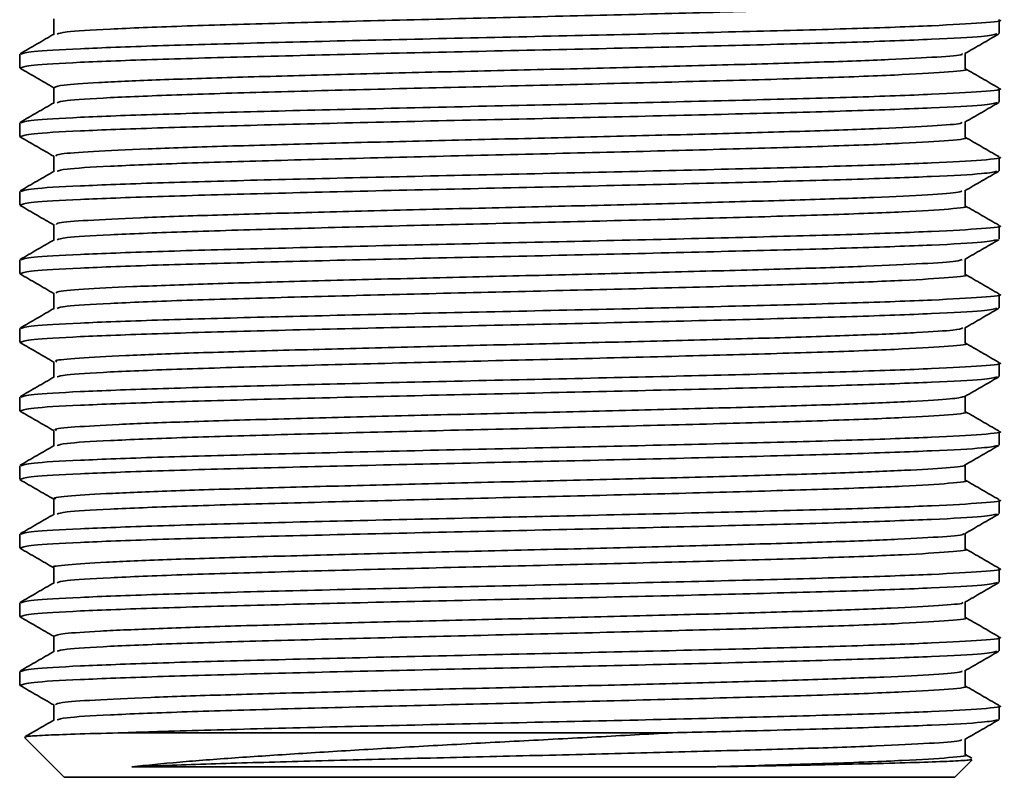
# Model space of a CAD drawing. Units: millimetres. Extents: x -483 to 3080, y -223 to 1642.
# Drawn here: x -307 to -274, y 375 to 401 of the extents above; entities that cross this region are included whole.
import ezdxf

# ---------------------------------------------------------------- set-up
doc = ezdxf.new("R2010")
doc.units = ezdxf.units.MM
doc.header["$LTSCALE"] = 5

msp = doc.modelspace()

# ---------------------------------------------------------------- linework, layer by layer
at = {"color": 7, "linetype": 'Continuous', "lineweight": 35}
for p, q in [((-273.853, 400.451), (-273.853, 400.909)), ((-306.853, 399.754), (-306.853, 399.296)), ((-306.849, 399.288), (-306.797, 399.281)), ((-273.853, 398.141), (-273.853, 398.599)), ((-306.853, 397.444), (-306.853, 396.986)), ((-306.849, 396.978), (-306.813, 396.973)), ((-273.853, 395.831), (-273.853, 396.289)), ((-306.853, 395.134), (-306.853, 394.676)), ((-306.849, 394.668), (-306.796, 394.661)), ((-273.853, 393.521), (-273.853, 393.979)), ((-306.853, 392.824), (-306.853, 392.366)), ((-306.849, 392.358), (-306.813, 392.353)), ((-273.853, 391.211), (-273.853, 391.669)), ((-306.853, 390.514), (-306.853, 390.056)), ((-306.849, 390.048), (-306.795, 390.04)), ((-273.853, 388.901), (-273.853, 389.359)), ((-306.853, 388.204), (-306.853, 387.746)), ((-306.849, 387.738), (-306.813, 387.733)), ((-273.853, 386.591), (-273.853, 387.049)), ((-306.853, 385.894), (-306.853, 385.436)), ((-306.849, 385.428), (-306.795, 385.42)), ((-273.853, 384.281), (-273.853, 384.739)), ((-306.853, 383.584), (-306.853, 383.126)), ((-306.849, 383.118), (-306.813, 383.113)), ((-273.853, 381.971), (-273.853, 382.429)), ((-306.853, 381.274), (-306.853, 380.816)), ((-306.849, 380.808), (-306.795, 380.8)), ((-273.853, 379.661), (-273.853, 380.119)), ((-306.853, 378.964), (-306.853, 378.506)), ((-306.849, 378.498), (-306.812, 378.493)), ((-273.853, 377.351), (-273.853, 377.809)), ((-303.34, 376.899), (-284.857, 376.899)), ((-306.692, 376.738), (-305.353, 375.399)), ((-274.774, 376.039), (-274.998, 376.168)), ((-275.353, 375.399), (-274.769, 375.983)), ((-305.353, 375.399), (-275.353, 375.399))]:
    msp.add_line(p, q, dxfattribs=at)
for points, knots in [([(-275.013, 401.571), (-275.008, 401.57), (-274.831, 401.536), (-275.461, 401.47), (-276.955, 401.376), (-279.489, 401.276), (-282.745, 401.183), (-286.523, 401.084), (-290.57, 400.988), (-294.603, 400.892), (-298.335, 400.793), (-301.535, 400.7), (-303.923, 400.6), (-305.384, 400.514), (-305.531, 400.456), (-305.595, 400.431)], [0, 0, 0, 0, 0.002406, 0.087431, 0.171871, 0.257277, 0.341498, 0.426838, 0.51146, 0.596288, 0.681532, 0.765801, 0.851234, 0.935553, 1, 1, 1, 1]), ([(-273.868, 400.909), (-273.863, 400.908), (-273.673, 400.875), (-274.35, 400.809), (-275.956, 400.715), (-278.679, 400.615), (-282.177, 400.522), (-286.237, 400.422), (-290.586, 400.327), (-294.92, 400.23), (-298.931, 400.132), (-302.368, 400.038), (-304.943, 399.938), (-306.574, 399.847), (-306.734, 399.784), (-306.811, 399.754)], [0, 0, 0, 0, 0.002238, 0.086107, 0.169399, 0.253644, 0.336722, 0.420902, 0.504373, 0.588049, 0.672134, 0.755259, 0.83953, 0.922703, 1, 1, 1, 1]), ([(-305.707, 400.945), (-305.707, 400.857), (-305.707, 400.683), (-305.707, 400.509), (-305.707, 400.423)], [0, 0, 0, 0, 0.506909, 1, 1, 1, 1]), ([(-305.693, 400.432), (-305.884, 400.322), (-306.266, 400.101), (-306.648, 399.88), (-306.839, 399.769)], [0, 0, 0, 0, 0.499477, 1, 1, 1, 1]), ([(-273.932, 400.436), (-274.042, 400.408), (-274.277, 400.347), (-275.997, 400.257), (-278.668, 400.157), (-282.18, 400.064), (-286.236, 399.964), (-290.587, 399.869), (-294.92, 399.773), (-298.931, 399.674), (-302.368, 399.58), (-304.943, 399.48), (-306.574, 399.389), (-306.734, 399.326), (-306.811, 399.296)], [0, 0, 0, 0, 0.073841, 0.158251, 0.243627, 0.327819, 0.413129, 0.497721, 0.58252, 0.667733, 0.751974, 0.837376, 0.921666, 1, 1, 1, 1]), ([(-275.013, 399.773), (-274.822, 399.884), (-274.44, 400.105), (-274.058, 400.325), (-273.867, 400.436)], [0, 0, 0, 0, 0.49999, 1, 1, 1, 1]), ([(-275.108, 399.773), (-275.099, 399.764), (-275.065, 399.725), (-275.861, 399.66), (-277.456, 399.574), (-279.812, 399.486), (-282.728, 399.403), (-286.058, 399.315), (-289.624, 399.229), (-293.231, 399.145), (-296.675, 399.056), (-299.78, 398.972), (-302.378, 398.887), (-304.298, 398.798), (-305.502, 398.718), (-305.619, 398.662), (-305.676, 398.635)], [0, 0, 0, 0, 0.025161, 0.100178, 0.175717, 0.251608, 0.326441, 0.402313, 0.477888, 0.552876, 0.628879, 0.703976, 0.779423, 0.855353, 0.930197, 1, 1, 1, 1]), ([(-274.998, 399.261), (-274.998, 399.349), (-274.998, 399.523), (-274.998, 399.696), (-274.998, 399.782)], [0, 0, 0, 0, 0.508186, 1, 1, 1, 1]), ([(-306.838, 399.281), (-306.647, 399.17), (-306.27, 398.952), (-305.893, 398.734), (-305.707, 398.627)], [0, 0, 0, 0, 0.506811, 1, 1, 1, 1]), ([(-275.013, 399.261), (-275.008, 399.26), (-274.831, 399.226), (-275.461, 399.16), (-276.955, 399.066), (-279.489, 398.966), (-282.745, 398.873), (-286.523, 398.774), (-290.57, 398.678), (-294.603, 398.582), (-298.335, 398.483), (-301.535, 398.39), (-303.923, 398.29), (-305.384, 398.204), (-305.531, 398.146), (-305.595, 398.121)], [0, 0, 0, 0, 0.00241, 0.087434, 0.171874, 0.25728, 0.341501, 0.426841, 0.511462, 0.59629, 0.681533, 0.765803, 0.851235, 0.935554, 1, 1, 1, 1]), ([(-273.866, 398.614), (-274.058, 398.725), (-274.435, 398.943), (-274.812, 399.161), (-274.998, 399.268)], [0, 0, 0, 0, 0.506936, 1, 1, 1, 1]), ([(-273.868, 398.599), (-273.863, 398.598), (-273.673, 398.565), (-274.35, 398.499), (-275.956, 398.405), (-278.679, 398.305), (-282.177, 398.212), (-286.237, 398.112), (-290.586, 398.017), (-294.92, 397.92), (-298.931, 397.822), (-302.368, 397.728), (-304.943, 397.628), (-306.574, 397.537), (-306.734, 397.474), (-306.811, 397.444)], [0, 0, 0, 0, 0.002238, 0.086107, 0.169399, 0.253644, 0.336722, 0.420902, 0.504373, 0.588049, 0.672134, 0.755259, 0.83953, 0.922703, 1, 1, 1, 1]), ([(-305.707, 398.635), (-305.707, 398.547), (-305.707, 398.373), (-305.707, 398.199), (-305.707, 398.113)], [0, 0, 0, 0, 0.506885, 1, 1, 1, 1]), ([(-305.693, 398.122), (-305.884, 398.012), (-306.266, 397.791), (-306.648, 397.57), (-306.839, 397.459)], [0, 0, 0, 0, 0.499457, 1, 1, 1, 1]), ([(-273.923, 398.127), (-274.034, 398.098), (-274.27, 398.037), (-275.996, 397.947), (-278.668, 397.847), (-282.18, 397.754), (-286.236, 397.654), (-290.587, 397.559), (-294.92, 397.463), (-298.931, 397.364), (-302.368, 397.27), (-304.943, 397.17), (-306.574, 397.079), (-306.734, 397.016), (-306.811, 396.986)], [0, 0, 0, 0, 0.075022, 0.159325, 0.244592, 0.328677, 0.413878, 0.498362, 0.583052, 0.668157, 0.75229, 0.837584, 0.921765, 1, 1, 1, 1]), ([(-275.011, 397.465), (-274.82, 397.575), (-274.438, 397.796), (-274.055, 398.017), (-273.864, 398.127)], [0, 0, 0, 0, 0.499988, 1, 1, 1, 1]), ([(-275.117, 397.465), (-275.117, 397.451), (-275.117, 397.408), (-276.011, 397.34), (-277.704, 397.253), (-280.135, 397.166), (-283.109, 397.083), (-286.477, 396.994), (-290.058, 396.909), (-293.656, 396.825), (-297.069, 396.736), (-300.121, 396.653), (-302.648, 396.566), (-304.477, 396.478), (-305.557, 396.401), (-305.614, 396.348), (-305.64, 396.325)], [0, 0, 0, 0, 0.035441, 0.110254, 0.18585, 0.261549, 0.336308, 0.412159, 0.487466, 0.56251, 0.638414, 0.71328, 0.788799, 0.864553, 0.939295, 1, 1, 1, 1]), ([(-274.998, 396.951), (-274.998, 397.039), (-274.998, 397.213), (-274.998, 397.386), (-274.998, 397.472)], [0, 0, 0, 0, 0.508215, 1, 1, 1, 1]), ([(-306.842, 396.973), (-306.651, 396.863), (-306.273, 396.644), (-305.894, 396.425), (-305.707, 396.317)], [0, 0, 0, 0, 0.50497, 1, 1, 1, 1]), ([(-275.013, 396.951), (-275.008, 396.95), (-274.831, 396.916), (-275.461, 396.85), (-276.955, 396.756), (-279.489, 396.656), (-282.745, 396.563), (-286.523, 396.464), (-290.57, 396.368), (-294.603, 396.272), (-298.335, 396.173), (-301.535, 396.08), (-303.923, 395.98), (-305.384, 395.894), (-305.531, 395.836), (-305.595, 395.811)], [0, 0, 0, 0, 0.002413, 0.087437, 0.171877, 0.257282, 0.341504, 0.426843, 0.511464, 0.596292, 0.681535, 0.765804, 0.851236, 0.935555, 1, 1, 1, 1]), ([(-273.866, 396.304), (-274.058, 396.415), (-274.435, 396.633), (-274.812, 396.851), (-274.998, 396.958)], [0, 0, 0, 0, 0.506956, 1, 1, 1, 1]), ([(-273.868, 396.289), (-273.863, 396.288), (-273.673, 396.255), (-274.35, 396.189), (-275.956, 396.095), (-278.679, 395.995), (-282.177, 395.902), (-286.237, 395.802), (-290.586, 395.707), (-294.92, 395.61), (-298.931, 395.512), (-302.368, 395.418), (-304.943, 395.318), (-306.574, 395.227), (-306.734, 395.164), (-306.811, 395.134)], [0, 0, 0, 0, 0.002238, 0.086107, 0.169399, 0.253644, 0.336722, 0.420902, 0.504373, 0.588049, 0.672134, 0.755259, 0.83953, 0.922703, 1, 1, 1, 1]), ([(-305.707, 396.325), (-305.707, 396.237), (-305.707, 396.063), (-305.707, 395.889), (-305.707, 395.803)], [0, 0, 0, 0, 0.506861, 1, 1, 1, 1]), ([(-305.693, 395.812), (-305.884, 395.702), (-306.266, 395.481), (-306.648, 395.26), (-306.839, 395.149)], [0, 0, 0, 0, 0.499437, 1, 1, 1, 1]), ([(-273.93, 395.816), (-274.04, 395.788), (-274.275, 395.727), (-275.997, 395.637), (-278.668, 395.537), (-282.18, 395.444), (-286.236, 395.344), (-290.587, 395.249), (-294.92, 395.153), (-298.931, 395.054), (-302.368, 394.96), (-304.943, 394.86), (-306.574, 394.769), (-306.734, 394.706), (-306.811, 394.676)], [0, 0, 0, 0, 0.074039, 0.158431, 0.243789, 0.327963, 0.413255, 0.497829, 0.582609, 0.667804, 0.752027, 0.837411, 0.921682, 1, 1, 1, 1]), ([(-275.013, 395.154), (-274.822, 395.264), (-274.44, 395.485), (-274.057, 395.706), (-273.866, 395.816)], [0, 0, 0, 0, 0.49999, 1, 1, 1, 1]), ([(-275.116, 395.154), (-275.133, 395.137), (-275.177, 395.091), (-276.174, 395.02), (-277.962, 394.932), (-280.465, 394.846), (-283.497, 394.762), (-286.898, 394.674), (-290.492, 394.589), (-294.079, 394.504), (-297.459, 394.415), (-300.454, 394.333), (-302.908, 394.245), (-304.645, 394.158), (-305.61, 394.084), (-305.613, 394.035), (-305.615, 394.015)], [0, 0, 0, 0, 0.0435998, 0.1184223, 0.1942116, 0.2698543, 0.3447535, 0.4207207, 0.4959005, 0.5712098, 0.6471518, 0.7220005, 0.7977284, 0.8734427, 0.9482985, 1, 1, 1, 1]), ([(-274.998, 394.641), (-274.998, 394.729), (-274.998, 394.903), (-274.998, 395.076), (-274.998, 395.162)], [0, 0, 0, 0, 0.508244, 1, 1, 1, 1]), ([(-306.838, 394.661), (-306.647, 394.55), (-306.27, 394.332), (-305.893, 394.114), (-305.707, 394.007)], [0, 0, 0, 0, 0.506916, 1, 1, 1, 1]), ([(-275.013, 394.641), (-275.008, 394.64), (-274.831, 394.606), (-275.461, 394.54), (-276.955, 394.446), (-279.489, 394.346), (-282.745, 394.253), (-286.523, 394.154), (-290.57, 394.058), (-294.603, 393.962), (-298.335, 393.863), (-301.535, 393.77), (-303.923, 393.67), (-305.384, 393.584), (-305.531, 393.526), (-305.595, 393.502)], [0, 0, 0, 0, 0.002417, 0.087441, 0.17188, 0.257285, 0.341506, 0.426845, 0.511466, 0.596294, 0.681536, 0.765806, 0.851238, 0.935555, 1, 1, 1, 1]), ([(-273.866, 393.994), (-274.058, 394.105), (-274.435, 394.323), (-274.812, 394.541), (-274.998, 394.648)], [0, 0, 0, 0, 0.506976, 1, 1, 1, 1]), ([(-273.868, 393.979), (-273.863, 393.978), (-273.673, 393.945), (-274.35, 393.879), (-275.956, 393.785), (-278.679, 393.685), (-282.177, 393.592), (-286.237, 393.492), (-290.586, 393.397), (-294.92, 393.3), (-298.931, 393.202), (-302.368, 393.108), (-304.943, 393.008), (-306.574, 392.917), (-306.734, 392.854), (-306.811, 392.824)], [0, 0, 0, 0, 0.002238, 0.086107, 0.169399, 0.253644, 0.336722, 0.420902, 0.504373, 0.588049, 0.672134, 0.755259, 0.83953, 0.922703, 1, 1, 1, 1]), ([(-305.707, 394.015), (-305.707, 393.927), (-305.707, 393.753), (-305.707, 393.579), (-305.707, 393.493)], [0, 0, 0, 0, 0.506837, 1, 1, 1, 1]), ([(-305.693, 393.502), (-305.884, 393.392), (-306.266, 393.171), (-306.648, 392.95), (-306.839, 392.839)], [0, 0, 0, 0, 0.499418, 1, 1, 1, 1]), ([(-273.924, 393.507), (-274.035, 393.478), (-274.271, 393.417), (-275.996, 393.327), (-278.668, 393.227), (-282.18, 393.134), (-286.236, 393.034), (-290.587, 392.939), (-294.92, 392.843), (-298.931, 392.744), (-302.368, 392.65), (-304.943, 392.55), (-306.574, 392.459), (-306.734, 392.396), (-306.811, 392.366)], [0, 0, 0, 0, 0.0748412, 0.1591603, 0.2444442, 0.3285455, 0.4137632, 0.4982638, 0.5829705, 0.6680922, 0.7522416, 0.837552, 0.9217501, 1, 1, 1, 1]), ([(-275.011, 392.844), (-274.82, 392.955), (-274.438, 393.176), (-274.056, 393.397), (-273.865, 393.507)], [0, 0, 0, 0, 0.499988, 1, 1, 1, 1]), ([(-275.099, 392.845), (-275.139, 392.824), (-275.235, 392.774), (-276.348, 392.7), (-278.229, 392.612), (-280.803, 392.526), (-283.889, 392.442), (-287.322, 392.353), (-290.927, 392.269), (-294.498, 392.183), (-297.842, 392.095), (-300.78, 392.012), (-303.159, 391.925), (-304.802, 391.838), (-305.658, 391.767), (-305.617, 391.721), (-305.602, 391.705)], [0, 0, 0, 0, 0.053428, 0.128179, 0.203999, 0.279424, 0.354382, 0.430302, 0.505253, 0.580685, 0.656502, 0.731252, 0.807026, 0.882538, 0.957426, 1, 1, 1, 1]), ([(-274.998, 392.331), (-274.998, 392.419), (-274.998, 392.593), (-274.998, 392.766), (-274.998, 392.852)], [0, 0, 0, 0, 0.508271, 1, 1, 1, 1]), ([(-306.842, 392.353), (-306.651, 392.243), (-306.273, 392.024), (-305.894, 391.805), (-305.707, 391.697)], [0, 0, 0, 0, 0.504936, 1, 1, 1, 1]), ([(-275.013, 392.331), (-275.008, 392.33), (-274.831, 392.296), (-275.461, 392.23), (-276.955, 392.136), (-279.489, 392.036), (-282.745, 391.943), (-286.523, 391.844), (-290.57, 391.748), (-294.603, 391.652), (-298.335, 391.553), (-301.535, 391.46), (-303.923, 391.36), (-305.384, 391.274), (-305.531, 391.216), (-305.595, 391.192)], [0, 0, 0, 0, 0.002421, 0.087444, 0.171883, 0.257288, 0.341509, 0.426848, 0.511468, 0.596295, 0.681538, 0.765807, 0.851239, 0.935556, 1, 1, 1, 1]), ([(-273.866, 391.684), (-274.058, 391.795), (-274.435, 392.013), (-274.812, 392.231), (-274.998, 392.338)], [0, 0, 0, 0, 0.506996, 1, 1, 1, 1]), ([(-273.868, 391.669), (-273.863, 391.668), (-273.673, 391.635), (-274.35, 391.569), (-275.956, 391.475), (-278.679, 391.375), (-282.177, 391.282), (-286.237, 391.182), (-290.586, 391.087), (-294.92, 390.99), (-298.931, 390.892), (-302.368, 390.798), (-304.943, 390.698), (-306.574, 390.607), (-306.734, 390.544), (-306.811, 390.514)], [0, 0, 0, 0, 0.002238, 0.086107, 0.169399, 0.253644, 0.336722, 0.420902, 0.504373, 0.588049, 0.672134, 0.755259, 0.83953, 0.922703, 1, 1, 1, 1]), ([(-305.707, 391.705), (-305.707, 391.617), (-305.707, 391.443), (-305.707, 391.269), (-305.707, 391.183)], [0, 0, 0, 0, 0.506813, 1, 1, 1, 1]), ([(-305.693, 391.192), (-305.884, 391.082), (-306.266, 390.861), (-306.648, 390.64), (-306.839, 390.529)], [0, 0, 0, 0, 0.4993977, 1, 1, 1, 1]), ([(-273.929, 391.196), (-274.039, 391.168), (-274.274, 391.107), (-275.997, 391.017), (-278.668, 390.917), (-282.18, 390.824), (-286.236, 390.724), (-290.587, 390.629), (-294.92, 390.533), (-298.931, 390.434), (-302.368, 390.34), (-304.943, 390.24), (-306.574, 390.149), (-306.734, 390.086), (-306.811, 390.056)], [0, 0, 0, 0, 0.07426, 0.158633, 0.24397, 0.328124, 0.413395, 0.497949, 0.582709, 0.667884, 0.752086, 0.83745, 0.921701, 1, 1, 1, 1]), ([(-275.012, 390.534), (-274.821, 390.644), (-274.439, 390.865), (-274.057, 391.086), (-273.866, 391.196)], [0, 0, 0, 0, 0.49999, 1, 1, 1, 1]), ([(-275.074, 390.534), (-275.145, 390.51), (-275.302, 390.458), (-276.534, 390.38), (-278.505, 390.291), (-281.149, 390.206), (-284.286, 390.121), (-287.75, 390.033), (-291.361, 389.95), (-294.915, 389.863), (-298.22, 389.775), (-301.097, 389.692), (-303.4, 389.604), (-304.945, 389.518), (-305.704, 389.45), (-305.626, 389.408), (-305.602, 389.395)], [0, 0, 0, 0, 0.061986, 0.13681, 0.212726, 0.287999, 0.363159, 0.439097, 0.513965, 0.589586, 0.665343, 0.74014, 0.816026, 0.891402, 0.966466, 1, 1, 1, 1]), ([(-274.998, 390.021), (-274.998, 390.109), (-274.998, 390.283), (-274.998, 390.456), (-274.998, 390.542)], [0, 0, 0, 0, 0.508298, 1, 1, 1, 1]), ([(-306.838, 390.04), (-306.647, 389.93), (-306.27, 389.712), (-305.893, 389.494), (-305.707, 389.387)], [0, 0, 0, 0, 0.50699, 1, 1, 1, 1]), ([(-275.013, 390.021), (-275.008, 390.02), (-274.831, 389.986), (-275.461, 389.92), (-276.955, 389.826), (-279.489, 389.726), (-282.745, 389.633), (-286.523, 389.534), (-290.57, 389.438), (-294.603, 389.342), (-298.335, 389.243), (-301.535, 389.15), (-303.923, 389.05), (-305.384, 388.964), (-305.531, 388.906), (-305.595, 388.882)], [0, 0, 0, 0, 0.002424, 0.087447, 0.171886, 0.257291, 0.341511, 0.42685, 0.51147, 0.596297, 0.68154, 0.765808, 0.85124, 0.935557, 1, 1, 1, 1]), ([(-273.866, 389.374), (-274.058, 389.485), (-274.435, 389.703), (-274.812, 389.921), (-274.998, 390.028)], [0, 0, 0, 0, 0.507016, 1, 1, 1, 1]), ([(-273.868, 389.359), (-273.863, 389.358), (-273.673, 389.325), (-274.35, 389.259), (-275.956, 389.165), (-278.679, 389.065), (-282.177, 388.972), (-286.237, 388.872), (-290.586, 388.777), (-294.92, 388.68), (-298.931, 388.582), (-302.368, 388.488), (-304.943, 388.388), (-306.574, 388.297), (-306.734, 388.234), (-306.811, 388.204)], [0, 0, 0, 0, 0.002238, 0.086107, 0.169399, 0.253644, 0.336722, 0.420902, 0.504373, 0.588049, 0.672134, 0.755259, 0.83953, 0.922703, 1, 1, 1, 1]), ([(-305.707, 389.395), (-305.707, 389.307), (-305.707, 389.133), (-305.707, 388.959), (-305.707, 388.873)], [0, 0, 0, 0, 0.506788, 1, 1, 1, 1]), ([(-305.693, 388.882), (-305.884, 388.772), (-306.266, 388.551), (-306.648, 388.33), (-306.839, 388.219)], [0, 0, 0, 0, 0.4993779, 1, 1, 1, 1]), ([(-273.926, 388.887), (-274.036, 388.858), (-274.272, 388.797), (-275.996, 388.707), (-278.668, 388.607), (-282.18, 388.514), (-286.236, 388.414), (-290.587, 388.319), (-294.92, 388.223), (-298.931, 388.124), (-302.368, 388.03), (-304.943, 387.93), (-306.574, 387.839), (-306.734, 387.776), (-306.811, 387.746)], [0, 0, 0, 0, 0.074653, 0.15899, 0.244291, 0.328409, 0.413644, 0.498162, 0.582886, 0.668025, 0.752191, 0.837519, 0.921734, 1, 1, 1, 1]), ([(-275.012, 388.224), (-274.821, 388.335), (-274.438, 388.556), (-274.056, 388.776), (-273.865, 388.887)], [0, 0, 0, 0, 0.499988, 1, 1, 1, 1]), ([(-275.033, 388.225), (-275.143, 388.197), (-275.368, 388.141), (-276.732, 388.059), (-278.791, 387.971), (-281.501, 387.886), (-284.687, 387.801), (-288.179, 387.712), (-291.794, 387.63), (-295.328, 387.542), (-298.592, 387.455), (-301.406, 387.372), (-303.631, 387.283), (-305.076, 387.199), (-305.746, 387.133), (-305.64, 387.094), (-305.614, 387.085)], [0, 0, 0, 0, 0.07134, 0.146225, 0.222144, 0.297195, 0.372525, 0.448388, 0.52316, 0.598878, 0.674483, 0.749313, 0.825219, 0.900369, 0.975595, 1, 1, 1, 1]), ([(-274.998, 387.711), (-274.998, 387.799), (-274.998, 387.973), (-274.998, 388.146), (-274.998, 388.232)], [0, 0, 0, 0, 0.508323, 1, 1, 1, 1]), ([(-306.842, 387.733), (-306.651, 387.623), (-306.273, 387.404), (-305.894, 387.185), (-305.707, 387.077)], [0, 0, 0, 0, 0.504936, 1, 1, 1, 1]), ([(-275.013, 387.711), (-275.008, 387.71), (-274.831, 387.676), (-275.461, 387.61), (-276.955, 387.516), (-279.489, 387.416), (-282.745, 387.323), (-286.523, 387.224), (-290.57, 387.128), (-294.603, 387.032), (-298.335, 386.933), (-301.535, 386.84), (-303.923, 386.74), (-305.384, 386.654), (-305.531, 386.596), (-305.595, 386.572)], [0, 0, 0, 0, 0.002428, 0.087451, 0.171889, 0.257294, 0.341514, 0.426852, 0.511473, 0.596299, 0.681541, 0.76581, 0.851241, 0.935558, 1, 1, 1, 1]), ([(-273.866, 387.064), (-274.058, 387.175), (-274.435, 387.393), (-274.812, 387.611), (-274.998, 387.718)], [0, 0, 0, 0, 0.507036, 1, 1, 1, 1]), ([(-273.868, 387.049), (-273.863, 387.048), (-273.673, 387.015), (-274.35, 386.949), (-275.956, 386.855), (-278.679, 386.755), (-282.177, 386.662), (-286.237, 386.562), (-290.586, 386.467), (-294.92, 386.37), (-298.931, 386.272), (-302.368, 386.178), (-304.943, 386.078), (-306.574, 385.987), (-306.734, 385.924), (-306.811, 385.894)], [0, 0, 0, 0, 0.002238, 0.086107, 0.169399, 0.253644, 0.336722, 0.420902, 0.504373, 0.588049, 0.672134, 0.755259, 0.83953, 0.922703, 1, 1, 1, 1]), ([(-305.707, 387.085), (-305.707, 386.997), (-305.707, 386.823), (-305.707, 386.649), (-305.707, 386.563)], [0, 0, 0, 0, 0.506764, 1, 1, 1, 1]), ([(-305.693, 386.572), (-305.884, 386.462), (-306.266, 386.241), (-306.648, 386.02), (-306.839, 385.909)], [0, 0, 0, 0, 0.499358, 1, 1, 1, 1]), ([(-273.927, 386.577), (-274.037, 386.548), (-274.273, 386.487), (-275.997, 386.397), (-278.668, 386.297), (-282.18, 386.204), (-286.236, 386.104), (-290.587, 386.009), (-294.92, 385.913), (-298.931, 385.814), (-302.368, 385.72), (-304.943, 385.62), (-306.574, 385.529), (-306.734, 385.466), (-306.811, 385.436)], [0, 0, 0, 0, 0.0745216, 0.1588699, 0.2441832, 0.3283135, 0.4135607, 0.4980905, 0.5828265, 0.6679775, 0.752156, 0.8374959, 0.9217231, 1, 1, 1, 1]), ([(-275.012, 385.914), (-274.821, 386.025), (-274.439, 386.245), (-274.056, 386.466), (-273.865, 386.577)], [0, 0, 0, 0, 0.499991, 1, 1, 1, 1]), ([(-275.036, 385.914), (-275.031, 385.912), (-274.946, 385.882), (-275.562, 385.823), (-276.916, 385.739), (-279.092, 385.65), (-281.859, 385.567), (-285.094, 385.48), (-288.611, 385.392), (-292.227, 385.309), (-295.737, 385.221), (-298.957, 385.135), (-301.706, 385.051), (-303.852, 384.963), (-305.194, 384.879), (-305.786, 384.816), (-305.66, 384.781), (-305.639, 384.775)], [0, 0, 0, 0, 0.004559, 0.079946, 0.154999, 0.230949, 0.305881, 0.381412, 0.457228, 0.53201, 0.607853, 0.683334, 0.758305, 0.834258, 0.909263, 0.984705, 1, 1, 1, 1]), ([(-274.998, 385.401), (-274.998, 385.489), (-274.998, 385.663), (-274.998, 385.836), (-274.998, 385.922)], [0, 0, 0, 0, 0.508347, 1, 1, 1, 1]), ([(-306.838, 385.42), (-306.647, 385.31), (-306.27, 385.092), (-305.893, 384.874), (-305.707, 384.767)], [0, 0, 0, 0, 0.507026, 1, 1, 1, 1]), ([(-275.013, 385.401), (-275.008, 385.4), (-274.831, 385.366), (-275.461, 385.3), (-276.955, 385.206), (-279.489, 385.106), (-282.745, 385.013), (-286.523, 384.914), (-290.57, 384.818), (-294.603, 384.722), (-298.335, 384.623), (-301.535, 384.53), (-303.923, 384.43), (-305.384, 384.344), (-305.531, 384.286), (-305.595, 384.262)], [0, 0, 0, 0, 0.002431, 0.087454, 0.171892, 0.257297, 0.341517, 0.426855, 0.511475, 0.596301, 0.681543, 0.765811, 0.851242, 0.935559, 1, 1, 1, 1]), ([(-273.866, 384.754), (-274.058, 384.865), (-274.435, 385.083), (-274.812, 385.301), (-274.998, 385.408)], [0, 0, 0, 0, 0.507056, 1, 1, 1, 1]), ([(-273.868, 384.739), (-273.863, 384.738), (-273.673, 384.705), (-274.35, 384.639), (-275.956, 384.545), (-278.679, 384.445), (-282.177, 384.352), (-286.237, 384.252), (-290.586, 384.157), (-294.92, 384.06), (-298.931, 383.962), (-302.368, 383.868), (-304.943, 383.768), (-306.574, 383.677), (-306.734, 383.614), (-306.811, 383.584)], [0, 0, 0, 0, 0.002238, 0.086107, 0.169399, 0.253644, 0.336722, 0.420902, 0.504373, 0.588049, 0.672134, 0.755259, 0.83953, 0.922703, 1, 1, 1, 1]), ([(-305.707, 384.775), (-305.707, 384.687), (-305.707, 384.513), (-305.707, 384.339), (-305.707, 384.253)], [0, 0, 0, 0, 0.50674, 1, 1, 1, 1]), ([(-305.693, 384.262), (-305.883, 384.152), (-306.266, 383.931), (-306.648, 383.71), (-306.839, 383.599)], [0, 0, 0, 0, 0.499338, 1, 1, 1, 1]), ([(-273.927, 384.267), (-274.037, 384.238), (-274.273, 384.177), (-275.997, 384.087), (-278.668, 383.987), (-282.18, 383.894), (-286.236, 383.794), (-290.587, 383.699), (-294.92, 383.603), (-298.931, 383.504), (-302.368, 383.41), (-304.943, 383.31), (-306.574, 383.219), (-306.734, 383.156), (-306.811, 383.126)], [0, 0, 0, 0, 0.074464, 0.158817, 0.244136, 0.328272, 0.413524, 0.498059, 0.5828, 0.667957, 0.752141, 0.837486, 0.921718, 1, 1, 1, 1]), ([(-275.012, 383.604), (-274.821, 383.714), (-274.439, 383.935), (-274.057, 384.156), (-273.865, 384.267)], [0, 0, 0, 0, 0.499988, 1, 1, 1, 1]), ([(-275.074, 383.604), (-275.064, 383.599), (-274.995, 383.564), (-275.681, 383.503), (-277.141, 383.418), (-279.394, 383.33), (-282.227, 383.247), (-285.504, 383.159), (-289.044, 383.072), (-292.658, 382.989), (-296.142, 382.901), (-299.315, 382.815), (-301.996, 382.731), (-304.063, 382.642), (-305.299, 382.559), (-305.823, 382.499), (-305.686, 382.467), (-305.675, 382.465)], [0, 0, 0, 0, 0.013538, 0.088738, 0.163988, 0.23992, 0.314763, 0.390446, 0.466166, 0.540991, 0.616909, 0.692217, 0.767361, 0.843311, 0.918201, 0.993811, 1, 1, 1, 1]), ([(-274.998, 383.091), (-274.998, 383.179), (-274.998, 383.353), (-274.998, 383.527), (-274.998, 383.612)], [0, 0, 0, 0, 0.508372, 1, 1, 1, 1]), ([(-306.842, 383.113), (-306.651, 383.003), (-306.273, 382.784), (-305.894, 382.565), (-305.707, 382.457)], [0, 0, 0, 0, 0.504972, 1, 1, 1, 1]), ([(-275.013, 383.091), (-275.008, 383.09), (-274.831, 383.056), (-275.461, 382.99), (-276.955, 382.896), (-279.489, 382.796), (-282.745, 382.703), (-286.523, 382.604), (-290.57, 382.508), (-294.603, 382.412), (-298.335, 382.313), (-301.535, 382.22), (-303.923, 382.12), (-305.384, 382.034), (-305.531, 381.976), (-305.595, 381.952)], [0, 0, 0, 0, 0.002435, 0.087457, 0.171895, 0.2573, 0.341519, 0.426857, 0.511477, 0.596303, 0.681545, 0.765813, 0.851243, 0.93556, 1, 1, 1, 1]), ([(-273.866, 382.444), (-274.058, 382.555), (-274.435, 382.773), (-274.812, 382.991), (-274.998, 383.098)], [0, 0, 0, 0, 0.507076, 1, 1, 1, 1]), ([(-305.707, 382.465), (-305.707, 382.377), (-305.707, 382.203), (-305.707, 382.029), (-305.707, 381.943)], [0, 0, 0, 0, 0.506716, 1, 1, 1, 1]), ([(-273.868, 382.429), (-273.863, 382.428), (-273.673, 382.395), (-274.35, 382.329), (-275.956, 382.235), (-278.679, 382.135), (-282.177, 382.042), (-286.237, 381.942), (-290.586, 381.847), (-294.92, 381.75), (-298.931, 381.652), (-302.368, 381.558), (-304.943, 381.458), (-306.574, 381.367), (-306.734, 381.304), (-306.811, 381.274)], [0, 0, 0, 0, 0.002238, 0.086107, 0.169399, 0.253644, 0.336722, 0.420902, 0.504373, 0.588049, 0.672134, 0.755259, 0.83953, 0.922703, 1, 1, 1, 1]), ([(-305.693, 381.952), (-305.883, 381.842), (-306.266, 381.621), (-306.648, 381.4), (-306.839, 381.289)], [0, 0, 0, 0, 0.499318, 1, 1, 1, 1]), ([(-273.924, 381.957), (-274.035, 381.928), (-274.271, 381.867), (-275.996, 381.777), (-278.668, 381.677), (-282.18, 381.584), (-286.236, 381.484), (-290.587, 381.389), (-294.92, 381.293), (-298.931, 381.194), (-302.368, 381.1), (-304.943, 381), (-306.574, 380.909), (-306.734, 380.846), (-306.811, 380.816)], [0, 0, 0, 0, 0.07481, 0.159132, 0.244419, 0.328523, 0.413743, 0.498247, 0.582956, 0.668081, 0.752233, 0.837546, 0.921748, 1, 1, 1, 1]), ([(-275.011, 381.295), (-274.82, 381.405), (-274.438, 381.626), (-274.056, 381.847), (-273.865, 381.957)], [0, 0, 0, 0, 0.49999, 1, 1, 1, 1]), ([(-275.101, 381.295), (-275.091, 381.286), (-275.045, 381.248), (-275.813, 381.183), (-277.375, 381.097), (-279.705, 381.009), (-282.6, 380.926), (-285.918, 380.839), (-289.478, 380.752), (-293.087, 380.669), (-296.542, 380.58), (-299.664, 380.496), (-302.285, 380.41), (-304.235, 380.322), (-305.482, 380.24), (-305.622, 380.183), (-305.691, 380.155)], [0, 0, 0, 0, 0.023134, 0.098123, 0.173528, 0.249367, 0.324129, 0.399891, 0.475442, 0.550315, 0.626234, 0.701312, 0.776619, 0.852493, 0.927274, 1, 1, 1, 1]), ([(-274.998, 380.781), (-274.998, 380.869), (-274.998, 381.043), (-274.998, 381.217), (-274.998, 381.302)], [0, 0, 0, 0, 0.508389, 1, 1, 1, 1]), ([(-306.838, 380.8), (-306.647, 380.69), (-306.27, 380.472), (-305.893, 380.254), (-305.707, 380.147)], [0, 0, 0, 0, 0.507022, 1, 1, 1, 1]), ([(-275.013, 380.781), (-275.008, 380.78), (-274.831, 380.746), (-275.461, 380.68), (-276.955, 380.586), (-279.489, 380.486), (-282.745, 380.393), (-286.523, 380.294), (-290.57, 380.198), (-294.603, 380.102), (-298.335, 380.003), (-301.535, 379.91), (-303.923, 379.81), (-305.384, 379.724), (-305.531, 379.666), (-305.595, 379.642)], [0, 0, 0, 0, 0.002439, 0.087461, 0.171898, 0.257302, 0.341522, 0.42686, 0.511479, 0.596305, 0.681546, 0.765814, 0.851244, 0.935561, 1, 1, 1, 1]), ([(-273.866, 380.134), (-274.058, 380.245), (-274.435, 380.463), (-274.812, 380.681), (-274.998, 380.788)], [0, 0, 0, 0, 0.507096, 1, 1, 1, 1]), ([(-305.707, 380.155), (-305.707, 380.067), (-305.707, 379.893), (-305.707, 379.719), (-305.707, 379.633)], [0, 0, 0, 0, 0.506692, 1, 1, 1, 1]), ([(-273.868, 380.119), (-273.863, 380.118), (-273.673, 380.085), (-274.35, 380.019), (-275.956, 379.925), (-278.679, 379.825), (-282.177, 379.732), (-286.237, 379.632), (-290.586, 379.537), (-294.92, 379.44), (-298.931, 379.342), (-302.368, 379.248), (-304.943, 379.148), (-306.574, 379.057), (-306.734, 378.994), (-306.811, 378.964)], [0, 0, 0, 0, 0.002238, 0.086107, 0.169399, 0.253644, 0.336722, 0.420902, 0.504373, 0.588049, 0.672134, 0.755259, 0.83953, 0.922703, 1, 1, 1, 1]), ([(-305.693, 379.642), (-305.883, 379.532), (-306.266, 379.311), (-306.648, 379.09), (-306.839, 378.979)], [0, 0, 0, 0, 0.499298, 1, 1, 1, 1]), ([(-273.929, 379.646), (-274.039, 379.618), (-274.274, 379.557), (-275.997, 379.467), (-278.668, 379.367), (-282.18, 379.274), (-286.236, 379.174), (-290.587, 379.079), (-294.92, 378.983), (-298.931, 378.884), (-302.368, 378.79), (-304.943, 378.69), (-306.574, 378.599), (-306.734, 378.536), (-306.811, 378.506)], [0, 0, 0, 0, 0.074277, 0.158648, 0.243984, 0.328136, 0.413406, 0.497958, 0.582716, 0.66789, 0.752091, 0.837453, 0.921702, 1, 1, 1, 1]), ([(-275.013, 378.984), (-274.821, 379.094), (-274.439, 379.315), (-274.057, 379.536), (-273.866, 379.646)], [0, 0, 0, 0, 0.499988, 1, 1, 1, 1]), ([(-275.116, 378.984), (-275.112, 378.972), (-275.1, 378.93), (-275.959, 378.864), (-277.62, 378.777), (-280.025, 378.689), (-282.98, 378.606), (-286.335, 378.518), (-289.912, 378.432), (-293.514, 378.348), (-296.937, 378.259), (-300.007, 378.176), (-302.558, 378.09), (-304.418, 378.001), (-305.539, 377.923), (-305.615, 377.869), (-305.65, 377.845)], [0, 0, 0, 0, 0.031594, 0.106502, 0.182115, 0.257914, 0.332725, 0.408619, 0.484052, 0.559104, 0.635077, 0.710047, 0.785578, 0.861427, 0.936231, 1, 1, 1, 1]), ([(-274.998, 378.471), (-274.998, 378.559), (-274.998, 378.733), (-274.998, 378.907), (-274.998, 378.992)], [0, 0, 0, 0, 0.508417, 1, 1, 1, 1]), ([(-306.842, 378.493), (-306.651, 378.383), (-306.273, 378.164), (-305.894, 377.945), (-305.707, 377.837)], [0, 0, 0, 0, 0.505054, 1, 1, 1, 1]), ([(-273.866, 377.824), (-274.058, 377.935), (-274.435, 378.153), (-274.812, 378.371), (-274.998, 378.478)], [0, 0, 0, 0, 0.507117, 1, 1, 1, 1]), ([(-275.013, 378.471), (-275.008, 378.47), (-274.831, 378.436), (-275.461, 378.37), (-276.955, 378.276), (-279.489, 378.176), (-282.745, 378.083), (-286.523, 377.984), (-290.57, 377.888), (-294.603, 377.792), (-298.335, 377.693), (-301.535, 377.6), (-303.923, 377.5), (-305.384, 377.414), (-305.531, 377.356), (-305.595, 377.332)], [0, 0, 0, 0, 0.002442, 0.087464, 0.171902, 0.257305, 0.341524, 0.426862, 0.511481, 0.596307, 0.681548, 0.765815, 0.851246, 0.935562, 1, 1, 1, 1]), ([(-305.707, 377.845), (-305.707, 377.757), (-305.707, 377.583), (-305.707, 377.409), (-305.707, 377.323)], [0, 0, 0, 0, 0.506668, 1, 1, 1, 1]), ([(-273.868, 377.809), (-273.863, 377.808), (-273.673, 377.775), (-274.35, 377.709), (-275.956, 377.615), (-278.679, 377.515), (-282.177, 377.422), (-286.237, 377.322), (-290.586, 377.227), (-294.921, 377.13), (-298.925, 377.032), (-301.686, 376.957), (-302.973, 376.912), (-303.34, 376.899)], [0, 0, 0, 0, 0.002838, 0.109205, 0.214841, 0.321686, 0.427049, 0.53381, 0.639674, 0.745795, 0.852436, 0.95786, 1, 1, 1, 1]), ([(-305.693, 377.332), (-305.883, 377.222), (-306.205, 377.036), (-306.527, 376.85), (-306.657, 376.774)], [0, 0, 0, 0, 0.593358, 1, 1, 1, 1]), ([(-273.923, 377.337), (-274.034, 377.309), (-274.27, 377.247), (-275.995, 377.157), (-278.671, 377.057), (-281.767, 376.974), (-283.975, 376.92), (-284.857, 376.899)], [0, 0, 0, 0, 0.195153, 0.41432, 0.635995, 0.854595, 1, 1, 1, 1]), ([(-275.011, 376.675), (-274.82, 376.785), (-274.437, 377.006), (-274.055, 377.227), (-273.864, 377.337)], [0, 0, 0, 0, 0.49999, 1, 1, 1, 1]), ([(-303.34, 376.899), (-303.863, 376.885), (-304.903, 376.859), (-305.959, 376.82), (-306.618, 376.782), (-306.664, 376.756), (-306.687, 376.744)], [0, 0, 0, 0, 0.252939, 0.504124, 0.762636, 1, 1, 1, 1]), ([(-303.075, 375.753), (-302.564, 375.806), (-301.572, 375.909), (-299.635, 376.054), (-297.495, 376.195), (-295.133, 376.34), (-292.623, 376.484), (-290.025, 376.62), (-287.402, 376.758), (-285.705, 376.852), (-284.857, 376.899)], [0, 0, 0, 0, 0.1314127, 0.2551555, 0.3789277, 0.50284, 0.6267523, 0.7506641, 0.8753321, 1, 1, 1, 1]), ([(-275.116, 376.675), (-275.126, 376.659), (-275.154, 376.614), (-276.117, 376.544), (-277.874, 376.456), (-280.353, 376.369), (-283.366, 376.286), (-286.756, 376.197), (-290.346, 376.112), (-293.937, 376.028), (-297.329, 375.939), (-300.341, 375.856), (-302.146, 375.793), (-302.952, 375.758), (-303.075, 375.753)], [0, 0, 0, 0, 0.051458, 0.143925, 0.237522, 0.331041, 0.423548, 0.517397, 0.61037, 0.703335, 0.797185, 0.889696, 0.98321, 1, 1, 1, 1]), ([(-274.998, 376.161), (-274.998, 376.249), (-274.998, 376.423), (-274.998, 376.597), (-274.998, 376.682)], [0, 0, 0, 0, 0.508425, 1, 1, 1, 1]), ([(-275.013, 376.161), (-275.008, 376.16), (-274.831, 376.126), (-275.461, 376.06), (-276.955, 375.966), (-279.49, 375.866), (-281.87, 375.798), (-283.292, 375.76), (-283.531, 375.753)], [0, 0, 0, 0, 0.006821, 0.24396, 0.479468, 0.71767, 0.952569, 1, 1, 1, 1]), ([(-274.798, 376.011), (-274.795, 376.004), (-274.787, 375.984), (-275.264, 375.95), (-276.168, 375.913), (-277.508, 375.872), (-279.196, 375.832), (-281.206, 375.793), (-282.749, 375.766), (-283.531, 375.753)], [0, 0, 0, 0, 0.08264, 0.233621, 0.388997, 0.539511, 0.694448, 0.844995, 1, 1, 1, 1]), ([(-283.531, 375.753), (-283.851, 375.753), (-284.49, 375.753), (-285.485, 375.753), (-286.5, 375.753), (-287.535, 375.753), (-288.583, 375.753), (-289.639, 375.753), (-290.699, 375.753), (-291.757, 375.753), (-292.808, 375.753), (-293.848, 375.753), (-294.871, 375.753), (-295.873, 375.753), (-296.848, 375.753), (-297.793, 375.753), (-298.702, 375.753), (-299.571, 375.753), (-300.396, 375.753), (-301.174, 375.753), (-301.879, 375.753), (-302.517, 375.753), (-302.889, 375.753), (-303.075, 375.753)], [0, 0, 0, 0, 0.0480086, 0.0960171, 0.1440257, 0.1920343, 0.2400428, 0.2880514, 0.33606, 0.3840686, 0.4320771, 0.4800857, 0.5280943, 0.5761028, 0.6241114, 0.67212, 0.7201285, 0.7681371, 0.8161457, 0.8641543, 0.9121628, 0.9559939, 1, 1, 1, 1])]:
    msp.add_open_spline(points, degree=3, knots=knots, dxfattribs=at)

doc.saveas('drawing.dxf')
